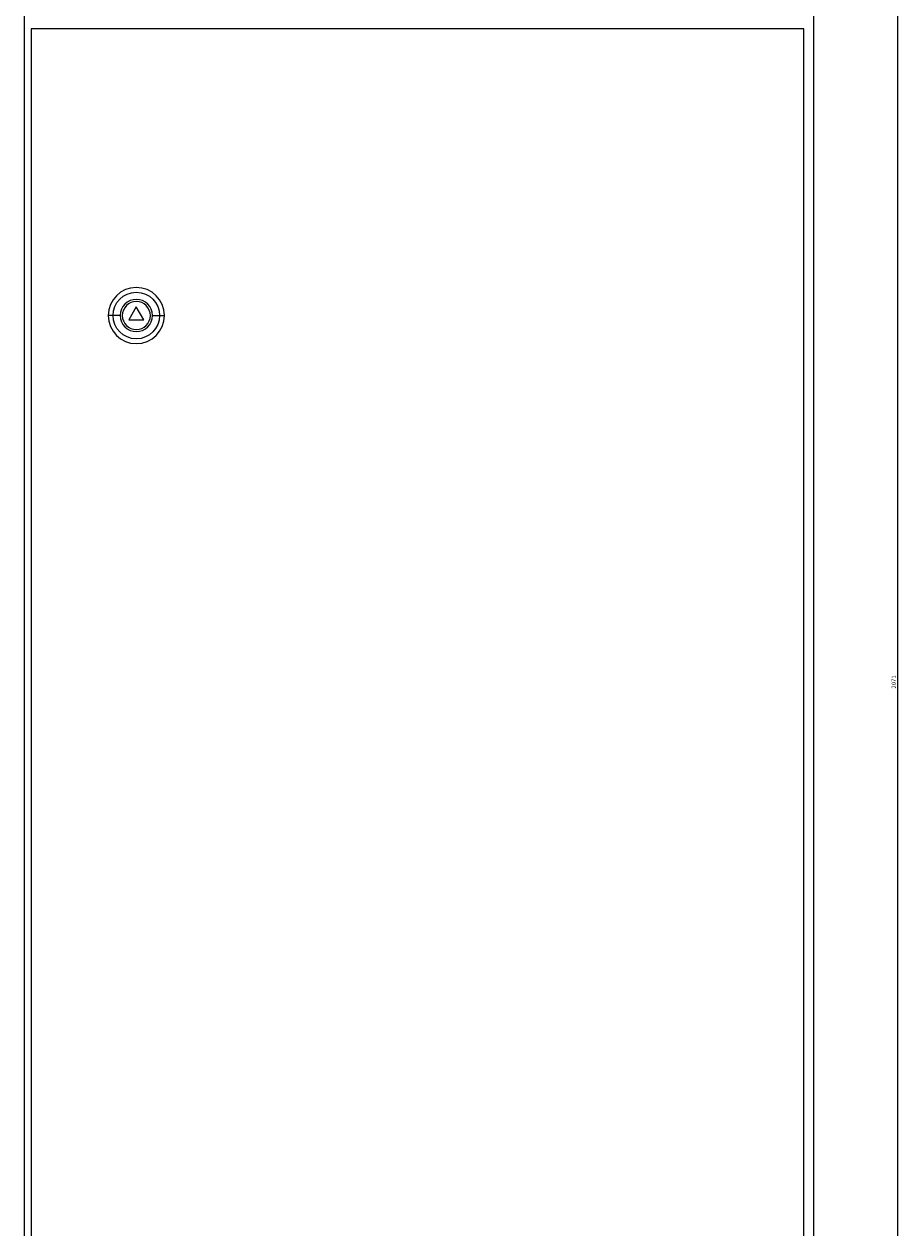
# Model space of a CAD drawing. Units: millimetres. Extents: x -228 to 906, y -1643 to 1160.
# Drawn here: x -221 to 278, y -242 to 445 of the extents above; entities that cross this region are included whole.
import ezdxf

# ---------------------------------------------------------------- set-up
doc = ezdxf.new("R2010")
doc.units = ezdxf.units.MM
doc.styles.get("Standard").update_dxf_attribs({"font": 'arial.ttf'})
doc.dimstyles.new('ISO-25', dxfattribs={"dimtxt": 2.5, "dimasz": 2.5, "dimexe": 1.25, "dimexo": 0.625, "dimtad": 1, "dimtxsty": 'Standard', "dimcen": 2.5, "dimadec": 0, "dimazin": 0, "dimtfac": 1, "dimtmove": 0, "dimatfit": 3, "dimfxl": 1, "dimarcsym": 0})

# ---------------------------------------------------------------- blocks, each defined once
blk = doc.blocks.new('A$C52B32E8E')
at = {"color": 0, "linetype": 'Continuous', "lineweight": 0, "extrusion": (0, 1, -2.22045e-16)}
for p, q in [((-5593.98, -2145.91), (-5593.98, -4146.91)), ((-5143.98, -2145.91), (-5143.98, -4146.91)), ((-5589.98, -2809.01), (-5589.98, -4136.01)), ((-5149.48, -2809.01), (-5589.98, -2809.01)), ((-5149.48, -4136.01), (-5149.48, -2809.01)), ((-5529.98, -2967.51), (-5534.31, -2975.01)), ((-5525.65, -2975.01), (-5529.98, -2967.51)), ((-5543.27, -2972.51), (-5545.98, -2972.51)), ((-5539.17, -2972.51), (-5543.27, -2972.51)), ((-5534.31, -2975.01), (-5525.65, -2975.01)), ((-5520.78, -2972.51), (-5516.68, -2972.51)), ((-5516.68, -2972.51), (-5513.98, -2972.51))]:
    blk.add_line(p, q, dxfattribs=at)
at = {"color": 0, "linetype": 'Continuous', "lineweight": 0}
for radius, start, end in [(16, 0, 180), (9.2, 0, 180), (8, 0, 180), (16, 180, 0), (9.2, 180, 0), (8, 180, 0)]:
    blk.add_arc((-5529.98, -2972.51), radius, start, end, dxfattribs=at)
at = {"color": 0, "linetype": 'Continuous', "lineweight": 0, "extrusion": (0, -2.22045e-16, -1)}
for start, end in [(0, 180), (180, 0)]:
    blk.add_arc((5529.98, -2972.51), 13.29, start, end, dxfattribs=at)
blk = doc.blocks.new('*D5')
at = {"color": 0, "lineweight": -2, "transparency": 16777216}
for p, q in [((229.49, 1105.06), (278.23, 1105.06)), ((276.98, -963.44), (276.98, 1102.56)), ((229.49, -965.94), (278.23, -965.94))]:
    blk.add_line(p, q, dxfattribs=at)
at = {"color": 0, "transparency": 16777216}
for points in [[(276.56, 1102.56), (277.39, 1102.56), (276.98, 1105.06)], [(276.56, -963.44), (277.39, -963.44), (276.98, -965.94)]]:
    blk.add_solid(points, dxfattribs=at)
at = {"layer": 'Defpoints', "color": 0, "transparency": 16777216}
for p in [(228.87, 1105.06), (276.98, 1105.06), (228.87, -965.94)]:
    blk.add_point(p, dxfattribs=at)
at = {"color": 0, "transparency": 16777216, "insert": (275.08, 69.56), "char_height": 2.5, "attachment_point": 5, "rotation": 90}
blk.add_mtext('2071', dxfattribs=at)

msp = doc.modelspace()

# ---------------------------------------------------------------- block references
msp.add_blockref('A$C52B32E8E', (5372.843, 3250.977))

# ---------------------------------------------------------------- dimensions: what is measured, and where the dimension line sits
at = {"color": 8}
dim = msp.add_linear_dim(base=(276.978, 1105.063), p1=(228.867, -965.937), p2=(228.867, 1105.063), angle=90, dimstyle='ISO-25', dxfattribs=at)
dim.commit()
dim.dimension.update_dxf_attribs({"geometry": '*D5', "text_midpoint": (275.077, 69.563)})

doc.saveas('drawing.dxf')
